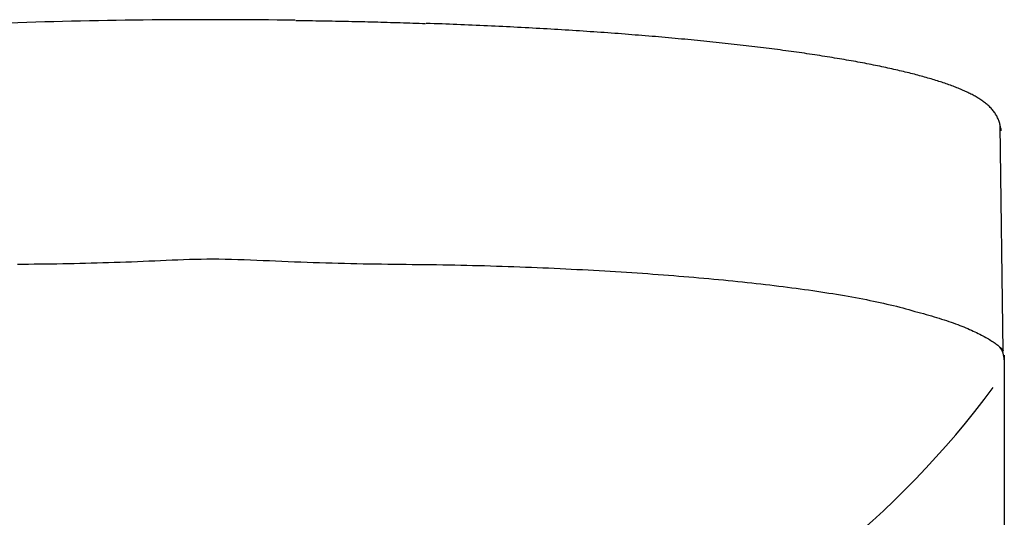
# Model space of a CAD drawing. Extents: x -18 to 354, y -18 to 505.
# Drawn here: x 51 to 79, y 491 to 505 of the extents above; entities that cross this region are included whole.
import ezdxf

# ---------------------------------------------------------------- set-up
doc = ezdxf.new("R2010")
doc.units = 0
doc.layers.add('DV1_DEFAULT', color=7, linetype='CONTINUOUS')

msp = doc.modelspace()

# ---------------------------------------------------------------- linework, layer by layer
at = {"layer": 'DV1_DEFAULT', "color": 7, "linetype": 'CONTINUOUS'}
for p, q in [((78.978, 495.342), (78.892, 501.823)), ((79.007, 495.223), (79.009, 481.37))]:
    msp.add_line(p, q, dxfattribs=at)
for points in [[(58.601, 504.865), (58.696, 504.864), (58.791, 504.862), (58.886, 504.861), (58.981, 504.859), (59.076, 504.858), (59.171, 504.856), (59.266, 504.855), (59.361, 504.853), (59.456, 504.852), (59.55, 504.85), (59.645, 504.848), (59.739, 504.846), (59.834, 504.844), (59.928, 504.842), (60.022, 504.841), (60.116, 504.838), (60.21, 504.836), (60.303, 504.834), (60.397, 504.832), (60.491, 504.83), (60.584, 504.828), (60.677, 504.825), (60.77, 504.823), (60.863, 504.821), (60.956, 504.818), (61.049, 504.816), (61.142, 504.813), (61.234, 504.811), (61.327, 504.808), (61.419, 504.805), (61.511, 504.803), (61.604, 504.8), (61.696, 504.797), (61.787, 504.794), (61.879, 504.791), (61.971, 504.788), (62.063, 504.785), (62.154, 504.782), (62.245, 504.779), (62.337, 504.776)], [(78.905, 501.752), (78.902, 501.778), (78.898, 501.801), (78.894, 501.825), (78.89, 501.849), (78.884, 501.873), (78.877, 501.898), (78.869, 501.924), (78.86, 501.951), (78.85, 501.977), (78.84, 502.004), (78.828, 502.031), (78.816, 502.058), (78.803, 502.085), (78.789, 502.111), (78.774, 502.137), (78.758, 502.163), (78.742, 502.188), (78.725, 502.214), (78.707, 502.238), (78.688, 502.263), (78.668, 502.287), (78.648, 502.311), (78.627, 502.335), (78.605, 502.358), (78.583, 502.38), (78.56, 502.402), (78.536, 502.423), (78.512, 502.444), (78.487, 502.465), (78.463, 502.485), (78.437, 502.504), (78.411, 502.523), (78.386, 502.541), (78.359, 502.56), (78.333, 502.577), (78.306, 502.595), (78.279, 502.612), (78.252, 502.629), (78.224, 502.645), (78.196, 502.662), (78.167, 502.678), (78.138, 502.694), (78.109, 502.71), (78.079, 502.726), (78.048, 502.742), (78.017, 502.758), (77.986, 502.773), (77.954, 502.789), (77.921, 502.804), (77.888, 502.82), (77.855, 502.835), (77.821, 502.85), (77.786, 502.865), (77.751, 502.88), (77.716, 502.895), (77.68, 502.91), (77.643, 502.924), (77.607, 502.939), (77.569, 502.953), (77.531, 502.968), (77.493, 502.982), (77.454, 502.997), (77.415, 503.011), (77.375, 503.025), (77.334, 503.039), (77.293, 503.053), (77.252, 503.067), (77.21, 503.081), (77.167, 503.095), (77.124, 503.109), (77.081, 503.123), (77.037, 503.137), (76.992, 503.151), (76.947, 503.164), (76.902, 503.178), (76.855, 503.192), (76.809, 503.205), (76.762, 503.219), (76.714, 503.232), (76.666, 503.245), (76.618, 503.259), (76.568, 503.272), (76.519, 503.285), (76.469, 503.299), (76.418, 503.312), (76.367, 503.325), (76.315, 503.338), (76.263, 503.351), (76.21, 503.364), (76.157, 503.377), (76.103, 503.39), (76.049, 503.403), (75.994, 503.416), (75.939, 503.429), (75.883, 503.441), (75.827, 503.454), (75.77, 503.467), (75.713, 503.479), (75.655, 503.492), (75.597, 503.504), (75.538, 503.517), (75.479, 503.529), (75.419, 503.542), (75.358, 503.554), (75.298, 503.567), (75.236, 503.579), (75.175, 503.591), (75.112, 503.603), (75.049, 503.615), (74.986, 503.628), (74.922, 503.64), (74.858, 503.652), (74.793, 503.664), (74.728, 503.676), (74.662, 503.687), (74.596, 503.699), (74.529, 503.711), (74.462, 503.723), (74.394, 503.735), (74.326, 503.746), (74.258, 503.758), (74.189, 503.769), (74.119, 503.781), (74.049, 503.792), (73.978, 503.804), (73.908, 503.815), (73.836, 503.827), (73.764, 503.838), (73.692, 503.849), (73.619, 503.86), (73.546, 503.871), (73.472, 503.882), (73.398, 503.894), (73.323, 503.905), (73.248, 503.916), (73.172, 503.926), (73.096, 503.937), (73.02, 503.948), (72.943, 503.959), (72.866, 503.97), (72.788, 503.98), (72.71, 503.991), (72.631, 504.001), (72.552, 504.012), (72.472, 504.022), (72.392, 504.033), (72.312, 504.043), (72.231, 504.053), (72.15, 504.064), (72.068, 504.074), (71.986, 504.084), (71.903, 504.094), (71.821, 504.104), (71.737, 504.114), (71.653, 504.124), (71.569, 504.134), (71.484, 504.144), (71.399, 504.153), (71.314, 504.163), (71.228, 504.173), (71.142, 504.182), (71.055, 504.192), (70.968, 504.201), (70.881, 504.211), (70.793, 504.22), (70.705, 504.23), (70.616, 504.239), (70.527, 504.248), (70.438, 504.257), (70.348, 504.266), (70.258, 504.275), (70.167, 504.284), (70.076, 504.293), (69.985, 504.302), (69.893, 504.311), (69.801, 504.32), (69.708, 504.328), (69.616, 504.337), (69.522, 504.346), (69.429, 504.354), (69.335, 504.362), (69.241, 504.371), (69.146, 504.379), (69.051, 504.387), (68.956, 504.396), (68.86, 504.404), (68.764, 504.412), (68.667, 504.42), (68.571, 504.428), (68.474, 504.436), (68.376, 504.443), (68.278, 504.451), (68.18, 504.459), (68.082, 504.466), (67.983, 504.474), (67.884, 504.482), (67.784, 504.489), (67.685, 504.496), (67.585, 504.504), (67.484, 504.511), (67.383, 504.518), (67.282, 504.525), (67.181, 504.532), (67.079, 504.539), (66.977, 504.546), (66.875, 504.553), (66.773, 504.56), (66.67, 504.566), (66.567, 504.573), (66.463, 504.579), (66.359, 504.586), (66.256, 504.592), (66.151, 504.599), (66.047, 504.605), (65.942, 504.611), (65.837, 504.617), (65.731, 504.623), (65.626, 504.629), (65.52, 504.635), (65.414, 504.641), (65.307, 504.647), (65.201, 504.653), (65.094, 504.658), (64.987, 504.664), (64.88, 504.67), (64.773, 504.675), (64.665, 504.68), (64.558, 504.686), (64.449, 504.691), (64.341, 504.696), (64.232, 504.701), (64.122, 504.706), (64.012, 504.711), (63.902, 504.716), (63.791, 504.721), (63.681, 504.726), (63.57, 504.731), (63.46, 504.736), (63.35, 504.74), (63.241, 504.745), (63.133, 504.749), (63.025, 504.753), (62.918, 504.757), (62.81, 504.761), (62.701, 504.765), (62.588, 504.769), (62.473, 504.773), (62.352, 504.777)], [(50.576, 497.842), (50.738, 497.844), (50.9, 497.847), (51.063, 497.849), (51.226, 497.851), (51.39, 497.853), (51.553, 497.856), (51.717, 497.858), (51.882, 497.861), (52.046, 497.864), (52.211, 497.867), (52.375, 497.871), (52.54, 497.875), (52.706, 497.879), (52.871, 497.883), (53.037, 497.888), (53.202, 497.893), (53.368, 497.898), (53.534, 497.903), (53.7, 497.909), (53.867, 497.915), (54.033, 497.922), (54.2, 497.929), (54.366, 497.936), (54.533, 497.943), (54.699, 497.951), (54.866, 497.958), (55.033, 497.965), (55.2, 497.972), (55.367, 497.979), (55.534, 497.984), (55.701, 497.988), (55.868, 497.991), (56.036, 497.994), (56.203, 497.996)], [(56.203, 497.996), (56.384, 497.993), (56.566, 497.99), (56.748, 497.986), (56.929, 497.981), (57.111, 497.976), (57.292, 497.969), (57.474, 497.961), (57.655, 497.953), (57.836, 497.945), (58.017, 497.937), (58.198, 497.929), (58.379, 497.922), (58.56, 497.914), (58.74, 497.907), (58.921, 497.901), (59.101, 497.895), (59.281, 497.889), (59.461, 497.884), (59.641, 497.879), (59.821, 497.874), (60, 497.869), (60.179, 497.865), (60.358, 497.862), (60.537, 497.858), (60.715, 497.855), (60.893, 497.853), (61.071, 497.85), (61.248, 497.848), (61.425, 497.845), (61.602, 497.843), (61.778, 497.841), (61.954, 497.839), (62.13, 497.837), (62.305, 497.835), (62.48, 497.833), (62.655, 497.831), (62.829, 497.828), (63.002, 497.825), (63.176, 497.822), (63.348, 497.819), (63.521, 497.815), (63.692, 497.81), (63.864, 497.805), (64.035, 497.801), (64.205, 497.796), (64.375, 497.79), (64.544, 497.785), (64.713, 497.78), (64.882, 497.774), (65.049, 497.768), (65.217, 497.761), (65.384, 497.755), (65.55, 497.748), (65.715, 497.741), (65.88, 497.734), (66.045, 497.726), (66.209, 497.719), (66.372, 497.711), (66.535, 497.703), (66.696, 497.695), (66.858, 497.686), (67.018, 497.678), (67.178, 497.669), (67.337, 497.66), (67.496, 497.651), (67.653, 497.641), (67.81, 497.632), (67.967, 497.622), (68.122, 497.612), (68.277, 497.602), (68.431, 497.592), (68.584, 497.581), (68.736, 497.571), (68.887, 497.56), (69.038, 497.549), (69.188, 497.538), (69.337, 497.526), (69.485, 497.515), (69.632, 497.503), (69.778, 497.491), (69.924, 497.479), (70.068, 497.467), (70.212, 497.455), (70.355, 497.442), (70.496, 497.429), (70.637, 497.416), (70.777, 497.403), (70.916, 497.39), (71.055, 497.376), (71.192, 497.363), (71.328, 497.349), (71.463, 497.335), (71.597, 497.32), (71.731, 497.306), (71.863, 497.291), (71.994, 497.276), (72.125, 497.261), (72.254, 497.246), (72.382, 497.231), (72.509, 497.215), (72.636, 497.199), (72.761, 497.183), (72.885, 497.167), (73.008, 497.151), (73.13, 497.134), (73.251, 497.118), (73.371, 497.101), (73.49, 497.084), (73.607, 497.066), (73.724, 497.049), (73.84, 497.031), (73.954, 497.013), (74.067, 496.995), (74.179, 496.977), (74.29, 496.959), (74.4, 496.94), (74.509, 496.921), (74.617, 496.902), (74.723, 496.882), (74.828, 496.863), (74.932, 496.843), (75.035, 496.823), (75.137, 496.802), (75.237, 496.782), (75.336, 496.761), (75.434, 496.74), (75.531, 496.718), (75.627, 496.697), (75.721, 496.675), (75.814, 496.652), (75.906, 496.63), (75.996, 496.607), (76.086, 496.583), (76.174, 496.559), (76.261, 496.534), (76.346, 496.508), (76.43, 496.483), (76.514, 496.462), (76.595, 496.441), (76.676, 496.419), (76.755, 496.397), (76.833, 496.375), (76.909, 496.353), (76.985, 496.331), (77.059, 496.309), (77.131, 496.287), (77.203, 496.264), (77.273, 496.242), (77.342, 496.219), (77.409, 496.196), (77.475, 496.174), (77.54, 496.151), (77.603, 496.128), (77.665, 496.105), (77.726, 496.081), (77.786, 496.058), (77.844, 496.035), (77.9, 496.012), (77.956, 495.988), (78.01, 495.965), (78.062, 495.942), (78.113, 495.919), (78.163, 495.896), (78.212, 495.872), (78.259, 495.849), (78.304, 495.827), (78.348, 495.804), (78.391, 495.781), (78.433, 495.759), (78.473, 495.736), (78.511, 495.714), (78.549, 495.693), (78.584, 495.671), (78.619, 495.65), (78.652, 495.629), (78.683, 495.608), (78.713, 495.588), (78.742, 495.568), (78.769, 495.548), (78.795, 495.528), (78.819, 495.509), (78.842, 495.491), (78.863, 495.472), (78.883, 495.454)], [(78.883, 495.454), (78.886, 495.451), (78.889, 495.448), (78.892, 495.446), (78.895, 495.443), (78.898, 495.44), (78.901, 495.437), (78.904, 495.434), (78.907, 495.431), (78.91, 495.428), (78.913, 495.425), (78.915, 495.423), (78.918, 495.42), (78.921, 495.417), (78.923, 495.414), (78.926, 495.411), (78.928, 495.409), (78.931, 495.406), (78.933, 495.403), (78.936, 495.4), (78.938, 495.397), (78.941, 495.395), (78.943, 495.392), (78.945, 495.389), (78.948, 495.387), (78.95, 495.384), (78.952, 495.381), (78.954, 495.378), (78.956, 495.376), (78.958, 495.373), (78.96, 495.37), (78.962, 495.367), (78.964, 495.365), (78.966, 495.362), (78.968, 495.359), (78.97, 495.356), (78.971, 495.354), (78.973, 495.351), (78.975, 495.348), (78.976, 495.345), (78.978, 495.342)]]:
    msp.add_lwpolyline(points, dxfattribs=at)
for centre, radius, start, end in [((56.172, 328.216), 176.669, 89.21931, 91.89315), ((78.424, 501.675), 0.498, 0.9698, 9.1109), ((78.455, 495.111), 0.548, 357.9196, 38.9034), ((57.175, 510.309), 26.825, 293.8006, 323.3302)]:
    msp.add_arc(centre, radius, start, end, dxfattribs=at)

doc.saveas('drawing.dxf')
